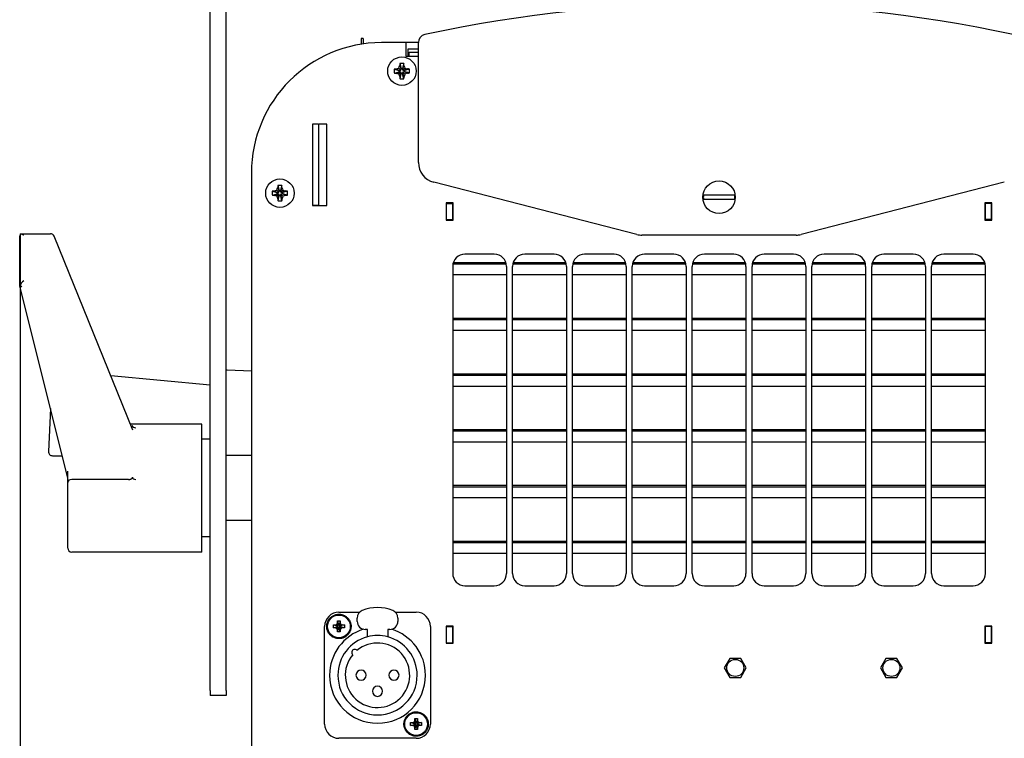
# Model space of a CAD drawing. Units: millimetres. Extents: x 0 to 594, y 0 to 420.
# Drawn here: x 408 to 505, y 266 to 336 of the extents above; entities that cross this region are included whole.
import ezdxf

# ---------------------------------------------------------------- set-up
doc = ezdxf.new("R2010")
doc.units = ezdxf.units.MM
doc.linetypes.add('K5LT_BASIC', pattern=[0])
doc.linetypes.add('K5LT_THIN', pattern=[0])
doc.layers.add('Системный слой', color=7, linetype='Continuous')
doc.styles.add('KDIMTEXTSTYLE', font='GOST_AU.SHX', dxfattribs={"width": 0.96, "oblique": 15, "height": 5})
doc.dimstyles.new('KDIMSTYLE (0.40)', dxfattribs={"dimtxt": 5, "dimasz": 1, "dimexe": 2, "dimexo": 0, "dimgap": 1, "dimtad": 1, "dimlfac": 2.5, "dimtxsty": 'KDIMTEXTSTYLE', "dimsah": 1, "dimcen": 0, "dimdle": 1, "dimadec": 0, "dimazin": 0, "dimtfac": 0.667, "dimtmove": 0, "dimatfit": 3, "dimfxl": 0, "dimtvp": 1, "dimtolj": 1, "dimtzin": 0, "dimarcsym": 0})

# ---------------------------------------------------------------- blocks, each defined once
blk = doc.blocks.new('U99')
at = {"layer": 'Системный слой', "color": 5, "linetype": 'K5LT_BASIC', "lineweight": 30, "true_color": 0x0000ff}
for p, q in [((450.788, 307.004), (456.077, 307.004)), ((456.677, 307.004), (461.966, 307.004)), ((462.566, 307.004), (467.855, 307.004)), ((468.455, 307.004), (473.744, 307.004)), ((474.344, 307.004), (479.633, 307.004)), ((480.233, 307.004), (485.522, 307.004)), ((486.122, 307.004), (491.41, 307.004)), ((492.01, 307.004), (497.299, 307.004)), ((497.899, 307.004), (503.188, 307.004))]:
    blk.add_line(p, q, dxfattribs=at)
blk = doc.blocks.new('U100')
at = {"layer": 'Системный слой', "color": 5, "linetype": 'K5LT_BASIC', "lineweight": 30, "true_color": 0x0000ff}
for p, q in [((450.788, 311.422), (456.077, 311.422)), ((456.677, 311.422), (461.966, 311.422)), ((462.566, 311.422), (467.855, 311.422)), ((468.455, 311.422), (473.744, 311.422)), ((474.344, 311.422), (479.633, 311.422)), ((480.233, 311.422), (485.522, 311.422)), ((486.122, 311.422), (491.41, 311.422)), ((492.01, 311.422), (497.299, 311.422)), ((497.899, 311.422), (503.188, 311.422))]:
    blk.add_line(p, q, dxfattribs=at)
blk = doc.blocks.new('U101')
at = {"layer": 'Системный слой', "color": 5, "linetype": 'K5LT_BASIC', "lineweight": 30, "true_color": 0x0000ff}
for p, q in [((450.788, 307.145), (456.077, 307.145)), ((456.677, 307.145), (461.966, 307.145)), ((462.566, 307.145), (467.855, 307.145)), ((468.455, 307.145), (473.744, 307.145)), ((474.344, 307.145), (479.633, 307.145)), ((480.233, 307.145), (485.522, 307.145)), ((486.122, 307.145), (491.41, 307.145)), ((492.01, 307.145), (497.299, 307.145)), ((497.899, 307.145), (503.188, 307.145))]:
    blk.add_line(p, q, dxfattribs=at)
blk = doc.blocks.new('U102')
at = {"layer": 'Системный слой', "color": 5, "linetype": 'K5LT_BASIC', "lineweight": 30, "true_color": 0x0000ff}
for p, q in [((450.788, 301.524), (456.077, 301.524)), ((456.677, 301.524), (461.966, 301.524)), ((462.566, 301.524), (467.855, 301.524)), ((468.455, 301.524), (473.744, 301.524)), ((474.344, 301.524), (479.633, 301.524)), ((480.233, 301.524), (485.522, 301.524)), ((486.122, 301.524), (491.41, 301.524)), ((492.01, 301.524), (497.299, 301.524)), ((497.899, 301.524), (503.188, 301.524))]:
    blk.add_line(p, q, dxfattribs=at)
blk = doc.blocks.new('U103')
at = {"layer": 'Системный слой', "color": 5, "linetype": 'K5LT_BASIC', "lineweight": 30, "true_color": 0x0000ff}
for p, q in [((450.788, 305.942), (456.077, 305.942)), ((456.677, 305.942), (461.966, 305.942)), ((462.566, 305.942), (467.855, 305.942)), ((468.455, 305.942), (473.744, 305.942)), ((474.344, 305.942), (479.633, 305.942)), ((480.233, 305.942), (485.522, 305.942)), ((486.122, 305.942), (491.41, 305.942)), ((492.01, 305.942), (497.299, 305.942)), ((497.899, 305.942), (503.188, 305.942))]:
    blk.add_line(p, q, dxfattribs=at)
blk = doc.blocks.new('U104')
at = {"layer": 'Системный слой', "color": 5, "linetype": 'K5LT_BASIC', "lineweight": 30, "true_color": 0x0000ff}
for p, q in [((450.788, 301.665), (456.077, 301.665)), ((456.677, 301.665), (461.966, 301.665)), ((462.566, 301.665), (467.855, 301.665)), ((468.455, 301.665), (473.744, 301.665)), ((474.344, 301.665), (479.633, 301.665)), ((480.233, 301.665), (485.522, 301.665)), ((486.122, 301.665), (491.41, 301.665)), ((492.01, 301.665), (497.299, 301.665)), ((497.899, 301.665), (503.188, 301.665))]:
    blk.add_line(p, q, dxfattribs=at)
blk = doc.blocks.new('U112')
at = {"layer": 'Системный слой', "color": 5, "linetype": 'K5LT_BASIC', "lineweight": 30, "true_color": 0x0000ff}
for p, q in [((439.588, 278.226), (441.631, 278.226)), ((445.146, 278.226), (447.188, 278.226))]:
    blk.add_line(p, q, dxfattribs=at)
blk = doc.blocks.new('U113')
at = {"layer": 'Системный слой', "color": 5, "linetype": 'K5LT_BASIC', "lineweight": 30, "true_color": 0x0000ff}
for p, q in [((436.988, 318.226), (437.588, 318.226)), ((437.655, 318.226), (438.388, 318.226))]:
    blk.add_line(p, q, dxfattribs=at)
blk = doc.blocks.new('U114')
at = {"layer": 'Системный слой', "color": 5, "linetype": 'K5LT_BASIC', "lineweight": 30, "true_color": 0x0000ff}
for p, q in [((437.588, 326.226), (436.988, 326.226)), ((438.388, 326.226), (437.655, 326.226))]:
    blk.add_line(p, q, dxfattribs=at)
blk = doc.blocks.new('U115')
at = {"layer": 'Системный слой', "color": 5, "linetype": 'K5LT_BASIC', "lineweight": 30, "true_color": 0x0000ff}
for p, q in [((446.188, 332.906), (446.488, 332.906)), ((447.388, 332.906), (447.42, 332.906))]:
    blk.add_line(p, q, dxfattribs=at)
blk = doc.blocks.new('U119')
at = {"layer": 'Системный слой', "color": 5, "linetype": 'K5LT_BASIC', "lineweight": 30, "true_color": 0x0000ff}
for p, q in [((408.227, 315.413), (408.293, 315.434)), ((408.293, 315.434), (408.572, 315.326)), ((408.572, 315.326), (408.585, 315.317))]:
    blk.add_line(p, q, dxfattribs=at)
blk = doc.blocks.new('U120')
at = {"layer": 'Системный слой', "color": 5, "linetype": 'K5LT_BASIC', "lineweight": 30, "true_color": 0x0000ff}
for p, q in [((408.227, 310.38), (408.185, 310.332)), ((408.185, 310.332), (408.186, 310.328))]:
    blk.add_line(p, q, dxfattribs=at)
blk = doc.blocks.new('U121')
at = {"layer": 'Системный слой', "color": 5, "linetype": 'K5LT_BASIC', "lineweight": 30, "true_color": 0x0000ff}
for p, q in [((450.816, 312.484), (456.049, 312.484)), ((456.705, 312.484), (461.938, 312.484)), ((462.594, 312.484), (467.827, 312.484)), ((468.483, 312.484), (473.716, 312.484)), ((474.372, 312.484), (479.605, 312.484)), ((480.261, 312.484), (485.494, 312.484)), ((486.15, 312.484), (491.383, 312.484)), ((492.038, 312.484), (497.271, 312.484)), ((497.927, 312.484), (503.16, 312.484))]:
    blk.add_line(p, q, dxfattribs=at)
blk = doc.blocks.new('U122')
at = {"layer": 'Системный слой', "color": 5, "linetype": 'K5LT_BASIC', "lineweight": 30, "true_color": 0x0000ff}
for p, q in [((450.788, 316.902), (450.828, 316.902)), ((503.148, 316.902), (503.188, 316.902))]:
    blk.add_line(p, q, dxfattribs=at)
blk = doc.blocks.new('U123')
at = {"layer": 'Системный слой', "color": 5, "linetype": 'K5LT_BASIC', "lineweight": 30, "true_color": 0x0000ff}
for p, q in [((450.857, 312.625), (456.009, 312.625)), ((456.745, 312.625), (461.898, 312.625)), ((462.634, 312.625), (467.787, 312.625)), ((468.523, 312.625), (473.676, 312.625)), ((474.412, 312.625), (479.564, 312.625)), ((480.301, 312.625), (485.453, 312.625)), ((486.19, 312.625), (491.342, 312.625)), ((492.079, 312.625), (497.231, 312.625)), ((497.968, 312.625), (503.12, 312.625))]:
    blk.add_line(p, q, dxfattribs=at)
blk = doc.blocks.new('U124')
at = {"layer": 'Системный слой', "color": 5, "linetype": 'K5LT_BASIC', "lineweight": 30, "true_color": 0x0000ff}
for p, q in [((450.788, 290.564), (456.077, 290.564)), ((456.677, 290.564), (461.966, 290.564)), ((462.566, 290.564), (467.855, 290.564)), ((468.455, 290.564), (473.744, 290.564)), ((474.344, 290.564), (479.633, 290.564)), ((480.233, 290.564), (485.522, 290.564)), ((486.122, 290.564), (491.41, 290.564)), ((492.01, 290.564), (497.299, 290.564)), ((497.899, 290.564), (503.188, 290.564))]:
    blk.add_line(p, q, dxfattribs=at)
blk = doc.blocks.new('U125')
at = {"layer": 'Системный слой', "color": 5, "linetype": 'K5LT_BASIC', "lineweight": 30, "true_color": 0x0000ff}
for p, q in [((450.788, 294.982), (456.077, 294.982)), ((456.677, 294.982), (461.966, 294.982)), ((462.566, 294.982), (467.855, 294.982)), ((468.455, 294.982), (473.744, 294.982)), ((474.344, 294.982), (479.633, 294.982)), ((480.233, 294.982), (485.522, 294.982)), ((486.122, 294.982), (491.41, 294.982)), ((492.01, 294.982), (497.299, 294.982)), ((497.899, 294.982), (503.188, 294.982))]:
    blk.add_line(p, q, dxfattribs=at)
blk = doc.blocks.new('U126')
at = {"layer": 'Системный слой', "color": 5, "linetype": 'K5LT_BASIC', "lineweight": 30, "true_color": 0x0000ff}
for p, q in [((450.788, 290.705), (456.077, 290.705)), ((456.677, 290.705), (461.966, 290.705)), ((462.566, 290.705), (467.855, 290.705)), ((468.455, 290.705), (473.744, 290.705)), ((474.344, 290.705), (479.633, 290.705)), ((480.233, 290.705), (485.522, 290.705)), ((486.122, 290.705), (491.41, 290.705)), ((492.01, 290.705), (497.299, 290.705)), ((497.899, 290.705), (503.188, 290.705))]:
    blk.add_line(p, q, dxfattribs=at)
blk = doc.blocks.new('U127')
at = {"layer": 'Системный слой', "color": 5, "linetype": 'K5LT_BASIC', "lineweight": 30, "true_color": 0x0000ff}
for p, q in [((450.788, 296.044), (456.077, 296.044)), ((456.677, 296.044), (461.966, 296.044)), ((462.566, 296.044), (467.855, 296.044)), ((468.455, 296.044), (473.744, 296.044)), ((474.344, 296.044), (479.633, 296.044)), ((480.233, 296.044), (485.522, 296.044)), ((486.122, 296.044), (491.41, 296.044)), ((492.01, 296.044), (497.299, 296.044)), ((497.899, 296.044), (503.188, 296.044))]:
    blk.add_line(p, q, dxfattribs=at)
blk = doc.blocks.new('U128')
at = {"layer": 'Системный слой', "color": 5, "linetype": 'K5LT_BASIC', "lineweight": 30, "true_color": 0x0000ff}
for p, q in [((450.788, 300.462), (456.077, 300.462)), ((456.677, 300.462), (461.966, 300.462)), ((462.566, 300.462), (467.855, 300.462)), ((468.455, 300.462), (473.744, 300.462)), ((474.344, 300.462), (479.633, 300.462)), ((480.233, 300.462), (485.522, 300.462)), ((486.122, 300.462), (491.41, 300.462)), ((492.01, 300.462), (497.299, 300.462)), ((497.899, 300.462), (503.188, 300.462))]:
    blk.add_line(p, q, dxfattribs=at)
blk = doc.blocks.new('U129')
at = {"layer": 'Системный слой', "color": 5, "linetype": 'K5LT_BASIC', "lineweight": 30, "true_color": 0x0000ff}
for p, q in [((450.788, 296.185), (456.077, 296.185)), ((456.677, 296.185), (461.966, 296.185)), ((462.566, 296.185), (467.855, 296.185)), ((468.455, 296.185), (473.744, 296.185)), ((474.344, 296.185), (479.633, 296.185)), ((480.233, 296.185), (485.522, 296.185)), ((486.122, 296.185), (491.41, 296.185)), ((492.01, 296.185), (497.299, 296.185)), ((497.899, 296.185), (503.188, 296.185))]:
    blk.add_line(p, q, dxfattribs=at)
blk = doc.blocks.new('U131')
at = {"layer": 'Системный слой', "color": 5, "linetype": 'K5LT_BASIC', "lineweight": 30, "true_color": 0x0000ff}
for p, q in [((450.788, 285.084), (456.077, 285.084)), ((456.677, 285.084), (461.966, 285.084)), ((462.566, 285.084), (467.855, 285.084)), ((468.455, 285.084), (473.744, 285.084)), ((474.344, 285.084), (479.633, 285.084)), ((480.233, 285.084), (485.522, 285.084)), ((486.122, 285.084), (491.41, 285.084)), ((492.01, 285.084), (497.299, 285.084)), ((497.899, 285.084), (503.188, 285.084))]:
    blk.add_line(p, q, dxfattribs=at)
blk = doc.blocks.new('U132')
at = {"layer": 'Системный слой', "color": 5, "linetype": 'K5LT_BASIC', "lineweight": 30, "true_color": 0x0000ff}
for p, q in [((450.788, 289.502), (456.077, 289.502)), ((456.677, 289.502), (461.966, 289.502)), ((462.566, 289.502), (467.855, 289.502)), ((468.455, 289.502), (473.744, 289.502)), ((474.344, 289.502), (479.633, 289.502)), ((480.233, 289.502), (485.522, 289.502)), ((486.122, 289.502), (491.41, 289.502)), ((492.01, 289.502), (497.299, 289.502)), ((497.899, 289.502), (503.188, 289.502))]:
    blk.add_line(p, q, dxfattribs=at)
blk = doc.blocks.new('U133')
at = {"layer": 'Системный слой', "color": 5, "linetype": 'K5LT_BASIC', "lineweight": 30, "true_color": 0x0000ff}
for p, q in [((450.788, 285.225), (456.077, 285.225)), ((456.677, 285.225), (461.966, 285.225)), ((462.566, 285.225), (467.855, 285.225)), ((468.455, 285.225), (473.744, 285.225)), ((474.344, 285.225), (479.633, 285.225)), ((480.233, 285.225), (485.522, 285.225)), ((486.122, 285.225), (491.41, 285.225)), ((492.01, 285.225), (497.299, 285.225)), ((497.899, 285.225), (503.188, 285.225))]:
    blk.add_line(p, q, dxfattribs=at)
blk = doc.blocks.new('U134')
at = {"layer": 'Системный слой', "color": 5, "linetype": 'K5LT_BASIC', "lineweight": 30, "true_color": 0x0000ff}
for p, q in [((450.788, 284.022), (456.077, 284.022)), ((456.677, 284.022), (461.966, 284.022)), ((462.566, 284.022), (467.855, 284.022)), ((468.455, 284.022), (473.744, 284.022)), ((474.344, 284.022), (479.633, 284.022)), ((480.233, 284.022), (485.522, 284.022)), ((486.122, 284.022), (491.41, 284.022)), ((492.01, 284.022), (497.299, 284.022)), ((497.899, 284.022), (503.188, 284.022))]:
    blk.add_line(p, q, dxfattribs=at)
blk = doc.blocks.new('KDIMARROW_01')
at = {"layer": 'Системный слой'}
blk.add_hatch(color=0, dxfattribs=at).paths.add_polyline_path([(0, 0), (-5, 0.658), (-4.5, 0), (-5, -0.658)])
at = {"layer": 'Системный слой', "color": 0, "linetype": 'K5LT_THIN', "lineweight": 18}
for p, q in [((161.167, 294.226), (160.767, 294.226)), ((-4.5, 0), (-5, 0.658)), ((-5, 0.658), (0, 0)), ((0, 0), (-5, -0.658)), ((-5, -0.658), (-4.5, 0))]:
    blk.add_line(p, q, dxfattribs=at)

msp = doc.modelspace()

# ---------------------------------------------------------------- linework, layer by layer
at = {"layer": 'Системный слой', "color": 5, "linetype": 'K5LT_BASIC', "lineweight": 30, "true_color": 0x0000ff}
for p, q in [((426.9083, 295.0395), (426.9083, 375.5981)), ((428.5083, 295.0395), (428.5083, 375.5981)), ((441.7883, 334.6269), (441.7883, 334.0693)), ((441.9883, 334.6269), (441.7883, 334.6269)), ((441.9883, 334.6269), (441.9883, 334.0993)), ((446.1883, 334.2265), (443.7883, 334.2265)), ((446.1883, 334.2265), (446.1883, 332.9065)), ((447.4198, 334.2265), (446.1883, 334.2265)), ((447.4198, 322.4388), (447.4198, 334.243)), ((446.3883, 332.9065), (446.3883, 333.6265)), ((446.3883, 333.6265), (447.4198, 333.6265)), ((446.4883, 332.9065), (446.4883, 333.3065)), ((446.4883, 333.3065), (447.3883, 333.3065)), ((447.3883, 333.3065), (447.3883, 332.9065)), ((447.4198, 333.3065), (447.3883, 333.3065)), ((446.4883, 332.9065), (447.3883, 332.9065)), ((445.0404, 331.608), (445.52, 331.4916)), ((445.046, 331.2232), (445.522, 331.3536)), ((445.2466, 331.6281), (445.6098, 331.4929)), ((445.2527, 331.2091), (445.6119, 331.3549)), ((445.4883, 331.7178), (445.6931, 331.5189)), ((445.4969, 331.1265), (445.6958, 331.3313)), ((445.52, 331.4916), (445.6098, 331.4929)), ((445.522, 331.3536), (445.52, 331.4916)), ((445.6119, 331.3549), (445.522, 331.3536)), ((445.5709, 331.962), (445.7167, 331.6029)), ((445.585, 332.1687), (445.7154, 331.6927)), ((445.6098, 331.4929), (445.6931, 331.5189)), ((445.6958, 331.3313), (445.6119, 331.3549)), ((445.6931, 331.5189), (445.7167, 331.6029)), ((445.7218, 331.2481), (445.6958, 331.3313)), ((445.7154, 331.6927), (445.8533, 331.6947)), ((445.7167, 331.6029), (445.7154, 331.6927)), ((445.9697, 332.1743), (445.8533, 331.6947)), ((445.8533, 331.6947), (445.8547, 331.6049)), ((445.9899, 331.9681), (445.8547, 331.6049)), ((445.8547, 331.6049), (445.8807, 331.5217)), ((445.8835, 331.334), (445.8598, 331.2501)), ((446.0796, 331.7264), (445.8807, 331.5217)), ((445.8807, 331.5217), (445.9646, 331.4981)), ((445.9667, 331.3601), (445.8835, 331.334)), ((446.0882, 331.1352), (445.8835, 331.334)), ((446.3238, 331.6438), (445.9646, 331.4981)), ((445.9646, 331.4981), (446.0545, 331.4994)), ((446.0565, 331.3614), (445.9667, 331.3601)), ((446.3299, 331.2249), (445.9667, 331.3601)), ((446.5305, 331.6297), (446.0545, 331.4994)), ((446.0545, 331.4994), (446.0565, 331.3614)), ((446.5361, 331.245), (446.0565, 331.3614)), ((445.5866, 330.8848), (445.7218, 331.2481)), ((445.6068, 330.6786), (445.7232, 331.1582)), ((445.7232, 331.1582), (445.7218, 331.2481)), ((445.8612, 331.1603), (445.7232, 331.1582)), ((446.0056, 330.891), (445.8598, 331.2501)), ((445.8598, 331.2501), (445.8612, 331.1603)), ((445.9915, 330.6842), (445.8612, 331.1603)), ((437.5883, 326.2265), (436.9883, 326.2265)), ((436.9883, 326.2265), (436.9883, 318.2265)), ((437.5883, 326.2265), (437.655, 326.2265)), ((437.5883, 326.2265), (437.5883, 318.2265)), ((438.3883, 318.2265), (438.3883, 326.2265)), ((430.9883, 321.4265), (430.9883, 259.0265)), ((433.4883, 319.7178), (433.6931, 319.5189)), ((433.5709, 319.962), (433.7167, 319.6029)), ((433.585, 320.1687), (433.7154, 319.6927)), ((433.7154, 319.6927), (433.8533, 319.6947)), ((433.7167, 319.6029), (433.7154, 319.6927)), ((433.9697, 320.1743), (433.8533, 319.6947)), ((433.8533, 319.6947), (433.8547, 319.6049)), ((433.9899, 319.9681), (433.8547, 319.6049)), ((434.0796, 319.7264), (433.8807, 319.5217)), ((468.9103, 315.3693), (448.9224, 320.5016)), ((505.0541, 320.5016), (485.0662, 315.3693)), ((433.0404, 319.608), (433.52, 319.4916)), ((433.046, 319.2232), (433.522, 319.3536)), ((433.2466, 319.6281), (433.6098, 319.4929)), ((433.2527, 319.2091), (433.6119, 319.3549)), ((433.4969, 319.1265), (433.6958, 319.3313)), ((433.52, 319.4916), (433.6098, 319.4929)), ((433.522, 319.3536), (433.52, 319.4916)), ((433.6119, 319.3549), (433.522, 319.3536)), ((433.5866, 318.8848), (433.7218, 319.2481)), ((433.6068, 318.6786), (433.7232, 319.1582)), ((433.6098, 319.4929), (433.6931, 319.5189)), ((433.6958, 319.3313), (433.6119, 319.3549)), ((433.6931, 319.5189), (433.7167, 319.6029)), ((433.7218, 319.2481), (433.6958, 319.3313)), ((433.7232, 319.1582), (433.7218, 319.2481)), ((433.8612, 319.1603), (433.7232, 319.1582)), ((433.8547, 319.6049), (433.8807, 319.5217)), ((433.8835, 319.334), (433.8598, 319.2501)), ((434.0056, 318.891), (433.8598, 319.2501)), ((433.8598, 319.2501), (433.8612, 319.1603)), ((433.9915, 318.6842), (433.8612, 319.1603)), ((433.8807, 319.5217), (433.9646, 319.4981)), ((433.9667, 319.3601), (433.8835, 319.334)), ((434.0882, 319.1352), (433.8835, 319.334)), ((434.3238, 319.6438), (433.9646, 319.4981)), ((433.9646, 319.4981), (434.0545, 319.4994)), ((434.0565, 319.3614), (433.9667, 319.3601)), ((434.3299, 319.2249), (433.9667, 319.3601)), ((434.5305, 319.6297), (434.0545, 319.4994)), ((434.0545, 319.4994), (434.0565, 319.3614)), ((434.5361, 319.245), (434.0565, 319.3614)), ((476.0493, 319.2265), (475.4547, 319.2265)), ((475.4547, 318.8265), (476.0493, 318.8265)), ((477.9272, 319.2265), (476.0493, 319.2265)), ((476.0493, 318.8265), (477.9272, 318.8265)), ((478.5218, 319.2265), (477.9272, 319.2265)), ((477.9272, 318.8265), (478.5218, 318.8265)), ((437.5883, 318.2265), (436.9883, 318.2265)), ((437.5883, 318.2265), (437.655, 318.2265)), ((450.8283, 318.4665), (450.1483, 318.4665)), ((450.1483, 318.4665), (450.1483, 316.7865)), ((450.1883, 316.8265), (450.1883, 318.4265)), ((450.1883, 318.4265), (450.7883, 318.4265)), ((450.7883, 316.8265), (450.7883, 318.4265)), ((450.7883, 318.4265), (450.8283, 318.4265)), ((450.8283, 316.7865), (450.8283, 318.4665)), ((503.8283, 318.4665), (503.1483, 318.4665)), ((503.1483, 318.4665), (503.1483, 316.7865)), ((503.1883, 318.4265), (503.1483, 318.4265)), ((503.1883, 316.8265), (503.1883, 318.4265)), ((503.7883, 318.4265), (503.1883, 318.4265)), ((503.7883, 316.8265), (503.7883, 318.4265)), ((503.8283, 316.7865), (503.8283, 318.4665)), ((450.1483, 316.7865), (450.8283, 316.7865)), ((450.1883, 316.8265), (450.7883, 316.8265)), ((450.1883, 316.8265), (450.1883, 316.7865)), ((450.7883, 316.7865), (450.7883, 316.8265)), ((503.1483, 316.7865), (503.8283, 316.7865)), ((503.1883, 316.7865), (503.1883, 316.8265)), ((503.7883, 316.8265), (503.1883, 316.8265)), ((503.7883, 316.8265), (503.7883, 316.7865)), ((408.2266, 315.4128), (408.185, 315.2098)), ((408.185, 310.3323), (408.185, 315.2098)), ((408.3022, 315.4338), (411.2074, 315.4338)), ((419.3038, 296.1327), (411.578, 315.1841)), ((484.5688, 315.3065), (469.4077, 315.3065)), ((454.8771, 313.4265), (451.9883, 313.4265)), ((460.766, 313.4265), (457.8771, 313.4265)), ((466.6549, 313.4265), (463.766, 313.4265)), ((472.5438, 313.4265), (469.6549, 313.4265)), ((478.4327, 313.4265), (475.5438, 313.4265)), ((484.3216, 313.4265), (481.4327, 313.4265)), ((490.2105, 313.4265), (487.3216, 313.4265)), ((496.0994, 313.4265), (493.2105, 313.4265)), ((501.9883, 313.4265), (499.0994, 313.4265)), ((450.7883, 312.2265), (450.7883, 282.0265)), ((456.0771, 312.2265), (456.0771, 282.0265)), ((456.6771, 282.0265), (456.6771, 312.2265)), ((461.966, 312.2265), (461.966, 282.0265)), ((462.566, 282.0265), (462.566, 312.2265)), ((467.8549, 312.2265), (467.8549, 282.0265)), ((468.4549, 282.0265), (468.4549, 312.2265)), ((473.7438, 312.2265), (473.7438, 282.0265)), ((474.3438, 282.0265), (474.3438, 312.2265)), ((479.6327, 312.2265), (479.6327, 282.0265)), ((480.2327, 282.0265), (480.2327, 312.2265)), ((485.5216, 312.2265), (485.5216, 282.0265)), ((486.1216, 282.0265), (486.1216, 312.2265)), ((491.4105, 312.2265), (491.4105, 282.0265)), ((492.0105, 282.0265), (492.0105, 312.2265)), ((497.2994, 312.2265), (497.2994, 282.0265)), ((497.8994, 282.0265), (497.8994, 312.2265)), ((503.1883, 282.0265), (503.1883, 312.2265)), ((412.9083, 291.4042), (408.1856, 310.3277)), ((426.9083, 300.5461), (417.1434, 301.46)), ((430.9883, 301.9262), (428.5854, 302.0334)), ((411.1996, 298.2508), (411.0113, 294.0285)), ((426.1083, 296.7177), (419.0665, 296.7177)), ((426.1083, 296.3662), (426.1083, 296.7177)), ((426.1083, 291.275), (426.1083, 296.3662)), ((426.9083, 295.2265), (426.1083, 295.2265)), ((426.9083, 294.351), (426.9083, 295.0395)), ((428.5083, 294.351), (428.5083, 295.0395)), ((411.4125, 293.6107), (412.3566, 293.6146)), ((426.9083, 270.5371), (426.9083, 294.351)), ((428.5083, 270.5371), (428.5083, 294.351)), ((430.9883, 293.6265), (428.5083, 293.6265)), ((430.9883, 293.6265), (428.5083, 293.6265)), ((412.9083, 290.9922), (412.9083, 292.0888)), ((412.9083, 289.8608), (412.9083, 290.9922)), ((418.8921, 291.275), (413.3083, 291.275)), ((426.1083, 289.578), (426.1083, 291.275)), ((412.9083, 284.7696), (412.9083, 289.8608)), ((426.1083, 284.4868), (426.1083, 289.578)), ((430.9883, 287.2265), (428.5083, 287.2265)), ((426.9083, 285.6265), (426.1083, 285.6265)), ((412.9083, 284.5353), (412.9083, 284.7696)), ((426.1083, 284.1353), (413.3083, 284.1353)), ((426.1083, 284.1353), (426.1083, 284.4868)), ((451.9883, 280.8265), (454.8771, 280.8265)), ((457.8771, 280.8265), (460.766, 280.8265)), ((463.766, 280.8265), (466.6549, 280.8265)), ((469.6549, 280.8265), (472.5438, 280.8265)), ((475.5438, 280.8265), (478.4327, 280.8265)), ((481.4327, 280.8265), (484.3216, 280.8265)), ((487.3216, 280.8265), (490.2105, 280.8265)), ((493.2105, 280.8265), (496.0994, 280.8265)), ((499.0994, 280.8265), (501.9883, 280.8265)), ((439.3997, 277.015), (439.4483, 277.1864)), ((439.4483, 277.3687), (439.7283, 277.3687)), ((439.4483, 277.1864), (439.4483, 277.3687)), ((439.4483, 277.3687), (439.5463, 276.9892)), ((439.4483, 277.1864), (439.5463, 276.9345)), ((439.7283, 277.3687), (439.6303, 276.9892)), ((439.7283, 277.1864), (439.6303, 276.9345)), ((439.7283, 277.3687), (439.7283, 277.1864)), ((439.7283, 277.1864), (439.7768, 277.015)), ((441.3883, 277.3265), (441.3883, 277.653)), ((445.3883, 277.653), (445.3883, 277.3265)), ((438.1883, 267.2265), (438.1883, 276.8265)), ((439.046, 276.6865), (439.046, 276.9665)), ((439.046, 276.9665), (439.2283, 276.9665)), ((439.046, 276.9665), (439.4256, 276.8685)), ((439.046, 276.6865), (439.4256, 276.7845)), ((439.2283, 276.6865), (439.046, 276.6865)), ((439.2283, 276.9665), (439.3997, 277.015)), ((439.2283, 276.9665), (439.4803, 276.8685)), ((439.2283, 276.6865), (439.4803, 276.7845)), ((439.3997, 276.6379), (439.2283, 276.6865)), ((439.3997, 277.015), (439.5317, 276.8831)), ((439.3997, 276.6379), (439.5317, 276.7699)), ((439.4483, 276.4665), (439.3997, 276.6379)), ((439.4256, 276.8685), (439.4803, 276.8685)), ((439.4256, 276.7845), (439.4256, 276.8685)), ((439.4803, 276.7845), (439.4256, 276.7845)), ((439.4483, 276.4665), (439.5463, 276.7185)), ((439.4483, 276.2843), (439.5463, 276.6638)), ((439.4483, 276.2843), (439.4483, 276.4665)), ((439.7283, 276.2843), (439.4483, 276.2843)), ((439.4803, 276.8685), (439.5317, 276.8831)), ((439.5317, 276.7699), (439.4803, 276.7845)), ((439.5317, 276.8831), (439.5463, 276.9345)), ((439.5463, 276.7185), (439.5317, 276.7699)), ((439.5463, 276.9892), (439.6303, 276.9892)), ((439.5463, 276.9345), (439.5463, 276.9892)), ((439.5463, 276.6638), (439.5463, 276.7185)), ((439.6303, 276.6638), (439.5463, 276.6638)), ((439.6303, 276.9892), (439.6303, 276.9345)), ((439.6303, 276.9345), (439.6448, 276.8831)), ((439.6448, 276.7699), (439.6303, 276.7185)), ((439.7283, 276.4665), (439.6303, 276.7185)), ((439.6303, 276.7185), (439.6303, 276.6638)), ((439.7283, 276.2843), (439.6303, 276.6638)), ((439.7768, 277.015), (439.6448, 276.8831)), ((439.6448, 276.8831), (439.6962, 276.8685)), ((439.6962, 276.7845), (439.6448, 276.7699)), ((439.7768, 276.6379), (439.6448, 276.7699)), ((439.9482, 276.9665), (439.6962, 276.8685)), ((439.6962, 276.8685), (439.7509, 276.8685)), ((439.9482, 276.6865), (439.6962, 276.7845)), ((439.7509, 276.7845), (439.6962, 276.7845)), ((439.7768, 276.6379), (439.7283, 276.4665)), ((439.7283, 276.4665), (439.7283, 276.2843)), ((440.1305, 276.9665), (439.7509, 276.8685)), ((439.7509, 276.8685), (439.7509, 276.7845)), ((440.1305, 276.6865), (439.7509, 276.7845)), ((439.7768, 277.015), (439.9482, 276.9665)), ((439.9482, 276.6865), (439.7768, 276.6379)), ((439.9482, 276.9665), (440.1305, 276.9665)), ((440.1305, 276.6865), (439.9482, 276.6865)), ((440.1305, 276.9665), (440.1305, 276.6865)), ((442.3883, 276.5265), (442.1883, 276.5265)), ((442.3883, 275.7961), (442.3883, 276.5265)), ((444.3883, 276.5265), (444.3883, 275.7961)), ((444.5883, 276.5265), (444.3883, 276.5265)), ((448.5883, 276.8265), (448.5883, 267.2265)), ((450.1483, 276.8665), (450.1483, 275.1865)), ((450.8283, 276.8665), (450.1483, 276.8665)), ((450.1883, 276.8665), (450.1883, 276.8265)), ((450.1883, 275.2265), (450.1883, 276.8265)), ((450.1883, 276.8265), (450.7883, 276.8265)), ((450.7883, 276.8265), (450.7883, 276.8665)), ((450.7883, 275.2265), (450.7883, 276.8265)), ((450.7883, 276.6265), (450.8283, 276.6265)), ((450.8283, 275.1865), (450.8283, 276.8665)), ((503.1483, 276.8665), (503.1483, 275.1865)), ((503.8283, 276.8665), (503.1483, 276.8665)), ((503.1883, 276.6265), (503.1483, 276.6265)), ((503.1883, 276.8265), (503.1883, 276.8665)), ((503.7883, 276.8265), (503.1883, 276.8265)), ((503.1883, 275.2265), (503.1883, 276.8265)), ((503.7883, 276.8665), (503.7883, 276.8265)), ((503.7883, 275.2265), (503.7883, 276.8265)), ((503.8283, 275.1865), (503.8283, 276.8665)), ((450.1483, 275.1865), (450.8283, 275.1865)), ((450.1883, 275.2265), (450.7883, 275.2265)), ((450.1883, 275.1865), (450.1883, 275.2265)), ((450.8283, 276.0265), (450.7883, 276.0265)), ((450.7883, 275.2265), (450.7883, 275.1865)), ((503.1483, 276.0265), (503.1883, 276.0265)), ((503.1483, 275.1865), (503.8283, 275.1865)), ((503.7883, 275.2265), (503.1883, 275.2265)), ((503.1883, 275.2265), (503.1883, 275.1865)), ((503.7883, 275.1865), (503.7883, 275.2265)), ((478.0455, 273.6865), (477.5028, 272.7465)), ((479.131, 273.6865), (478.0455, 273.6865)), ((479.6737, 272.7465), (479.131, 273.6865)), ((493.4055, 273.6865), (492.8628, 272.7465)), ((494.491, 273.6865), (493.4055, 273.6865)), ((495.0337, 272.7465), (494.491, 273.6865)), ((477.5028, 272.7465), (478.0455, 271.8065)), ((479.131, 271.8065), (479.6737, 272.7465)), ((492.8628, 272.7465), (493.4055, 271.8065)), ((494.491, 271.8065), (495.0337, 272.7465)), ((478.0455, 271.8065), (479.131, 271.8065)), ((493.4055, 271.8065), (494.491, 271.8065)), ((426.9083, 270.5371), (426.9083, 270.0265)), ((428.5083, 270.5371), (428.5083, 270.0265)), ((428.5083, 270.0265), (426.9083, 270.0265)), ((446.646, 267.0865), (446.646, 267.3665)), ((446.646, 267.3665), (446.8283, 267.3665)), ((446.646, 267.3665), (447.0256, 267.2685)), ((446.8283, 267.3665), (446.9997, 267.415)), ((446.8283, 267.3665), (447.0803, 267.2685)), ((446.9997, 267.415), (447.0483, 267.5864)), ((446.9997, 267.415), (447.1317, 267.2831)), ((447.0483, 267.7687), (447.3283, 267.7687)), ((447.0483, 267.7687), (447.1463, 267.3892)), ((447.0483, 267.5864), (447.0483, 267.7687)), ((447.0483, 267.5864), (447.1463, 267.3345)), ((447.1463, 267.3892), (447.2303, 267.3892)), ((447.1463, 267.3345), (447.1463, 267.3892)), ((447.3283, 267.7687), (447.2303, 267.3892)), ((447.3283, 267.5864), (447.2303, 267.3345)), ((447.2303, 267.3892), (447.2303, 267.3345)), ((447.3768, 267.415), (447.2448, 267.2831)), ((447.5482, 267.3665), (447.2962, 267.2685)), ((447.3283, 267.7687), (447.3283, 267.5864)), ((447.3283, 267.5864), (447.3768, 267.415)), ((447.7305, 267.3665), (447.3509, 267.2685)), ((447.3768, 267.415), (447.5482, 267.3665)), ((447.5482, 267.3665), (447.7305, 267.3665)), ((447.7305, 267.3665), (447.7305, 267.0865)), ((446.646, 267.0865), (447.0256, 267.1845)), ((446.8283, 267.0865), (446.646, 267.0865)), ((446.8283, 267.0865), (447.0803, 267.1845)), ((446.9997, 267.0379), (446.8283, 267.0865)), ((446.9997, 267.0379), (447.1317, 267.1699)), ((447.0483, 266.8665), (446.9997, 267.0379)), ((447.0256, 267.1845), (447.0256, 267.2685)), ((447.0256, 267.2685), (447.0803, 267.2685)), ((447.0803, 267.1845), (447.0256, 267.1845)), ((447.0483, 266.8665), (447.1463, 267.1185)), ((447.0483, 266.6843), (447.1463, 267.0638)), ((447.0483, 266.6843), (447.0483, 266.8665)), ((447.3283, 266.6843), (447.0483, 266.6843)), ((447.0803, 267.2685), (447.1317, 267.2831)), ((447.1317, 267.1699), (447.0803, 267.1845)), ((447.1317, 267.2831), (447.1463, 267.3345)), ((447.1463, 267.1185), (447.1317, 267.1699)), ((447.1463, 267.0638), (447.1463, 267.1185)), ((447.2303, 267.0638), (447.1463, 267.0638)), ((447.2303, 267.3345), (447.2448, 267.2831)), ((447.2448, 267.1699), (447.2303, 267.1185)), ((447.3283, 266.8665), (447.2303, 267.1185)), ((447.2303, 267.1185), (447.2303, 267.0638)), ((447.3283, 266.6843), (447.2303, 267.0638)), ((447.2448, 267.2831), (447.2962, 267.2685)), ((447.2962, 267.1845), (447.2448, 267.1699)), ((447.3768, 267.0379), (447.2448, 267.1699)), ((447.2962, 267.2685), (447.3509, 267.2685)), ((447.5482, 267.0865), (447.2962, 267.1845)), ((447.3509, 267.1845), (447.2962, 267.1845)), ((447.3768, 267.0379), (447.3283, 266.8665)), ((447.3283, 266.8665), (447.3283, 266.6843)), ((447.3509, 267.2685), (447.3509, 267.1845)), ((447.7305, 267.0865), (447.3509, 267.1845)), ((447.5482, 267.0865), (447.3768, 267.0379)), ((447.7305, 267.0865), (447.5482, 267.0865)), ((447.1883, 265.8265), (439.5883, 265.8265))]:
    msp.add_line(p, q, dxfattribs=at)
for centre, radius in [((445.7883, 331.4265), 1.4), ((433.7883, 319.4265), 1.4), ((476.9883, 319.0265), 1.6), ((439.5883, 276.8265), 1.12), ((478.5883, 272.7465), 0.84), ((493.9483, 272.7465), 0.84), ((447.1883, 267.2265), 1.12)]:
    msp.add_circle(centre, radius, dxfattribs=at)
for centre, radius, start, end in [((476.9883, 200.697), 137.4095, 77.843135, 102.156865), ((443.7883, 321.4265), 12.8, 90, 180), ((448.2198, 334.243), 0.8, 102.156865, 180), ((449.4198, 322.4388), 2, 180, 255.599251), ((476.9883, 319.0265), 1.5466, 172.56979, 187.43021), ((476.9883, 319.0265), 1.5466, 352.56979, 7.43021), ((411.2074, 315.0338), 0.4, 22.0735, 90.000006), ((469.4077, 317.3065), 2, 255.599251, 270), ((484.5688, 317.3065), 2, 270, 284.400749), ((451.9883, 312.2265), 1.2, 90, 180), ((454.8771, 312.2265), 1.2, 0, 90), ((457.8771, 312.2265), 1.2, 90, 180), ((460.766, 312.2265), 1.2, 0, 90), ((463.766, 312.2265), 1.2, 90, 180), ((466.6549, 312.2265), 1.2, 0, 90), ((469.6549, 312.2265), 1.2, 90, 180), ((472.5438, 312.2265), 1.2, 0, 90), ((475.5438, 312.2265), 1.2, 90, 180), ((478.4327, 312.2265), 1.2, 0, 90), ((481.4327, 312.2265), 1.2, 90, 180), ((484.3216, 312.2265), 1.2, 0, 90), ((487.3216, 312.2265), 1.2, 90, 180), ((490.2105, 312.2265), 1.2, 0, 90), ((493.2105, 312.2265), 1.2, 90, 180), ((496.0994, 312.2265), 1.2, 0, 90), ((499.0994, 312.2265), 1.2, 90, 180), ((501.9883, 312.2265), 1.2, 0, 90), ((428.5497, 301.2342), 0.8, 87.446238, 92.972306), ((411.4109, 294.0107), 0.4, 177.446238, 270.23894), ((413.3083, 284.5353), 0.4, 180, 270), ((451.9883, 282.0265), 1.2, 180, 270), ((454.8771, 282.0265), 1.2, 270, 0), ((457.8771, 282.0265), 1.2, 180, 270), ((460.766, 282.0265), 1.2, 270, 0), ((463.766, 282.0265), 1.2, 180, 270), ((466.6549, 282.0265), 1.2, 270, 0), ((469.6549, 282.0265), 1.2, 180, 270), ((472.5438, 282.0265), 1.2, 270, 0), ((475.5438, 282.0265), 1.2, 180, 270), ((478.4327, 282.0265), 1.2, 270, 0), ((481.4327, 282.0265), 1.2, 180, 270), ((484.3216, 282.0265), 1.2, 270, 0), ((487.3216, 282.0265), 1.2, 180, 270), ((490.2105, 282.0265), 1.2, 270, 0), ((493.2105, 282.0265), 1.2, 180, 270), ((496.0994, 282.0265), 1.2, 270, 0), ((499.0994, 282.0265), 1.2, 180, 270), ((501.9883, 282.0265), 1.2, 270, 0), ((439.5883, 276.8265), 1.4, 90, 180), ((442.1883, 277.653), 0.8, 112.024313, 180), ((443.3883, 274.6865), 4, 67.975687, 112.024313), ((444.5883, 277.653), 0.8, 0, 67.975687), ((447.1883, 276.8265), 1.4, 0, 90), ((442.1883, 277.3265), 0.8, 180, 270), ((444.5883, 277.3265), 0.8, 270, 0), ((443.3883, 272.0265), 4.72, 106.83724, 180), ((443.3883, 272.0265), 4.72, 0, 73.16276), ((443.3883, 272.0265), 3.9, 104.857166, 180), ((443.3883, 272.0265), 3.17, 140.424339, 129.575661), ((443.3883, 272.0265), 3.9, 75.142834, 104.857166), ((443.3883, 272.0265), 3.9, 0, 75.142834), ((441.1467, 274.268), 0.3, 42.28783, 227.71217), ((441.7683, 272.0265), 0.5, 0, 180), ((445.0083, 272.0265), 0.5, 0, 180), ((443.3883, 272.0265), 4.72, 180, 0), ((443.3883, 272.0265), 3.9, 180, 0), ((441.7683, 272.0265), 0.5, 180, 0), ((445.0083, 272.0265), 0.5, 180, 0), ((443.3883, 270.4465), 0.5, 0, 180), ((443.3883, 270.4465), 0.5, 180, 0), ((439.5883, 267.2265), 1.4, 180, 270), ((447.1883, 267.2265), 1.4, 270, 0)]:
    msp.add_arc(centre, radius, start, end, dxfattribs=at)
for centre, major_axis, ratio, start_param, end_param in [((445.8722, 331.4277), (0.0217, -1.4864), 0.562452, -1.7005831, -1.4410095), ((445.7887, 331.3957), (-1.4895, -0.0218), 0.172992, -1.2008257, -1.04697), ((445.819, 331.4269), (0.0218, -1.4895), 0.172992, -2.0946227, -1.9407669), ((445.7895, 331.3426), (-1.4864, -0.0217), 0.562452, -1.5707963, -1.4410095), ((445.7895, 331.3426), (-1.4864, -0.0217), 0.562452, -1.7005831, -1.5707963), ((445.7575, 331.426), (-0.0218, 1.4895), 0.172992, -1.2008257, -1.04697), ((445.7887, 331.3957), (-1.4895, -0.0218), 0.172992, -2.0946227, -1.9407669), ((445.7043, 331.4253), (-0.0217, 1.4864), 0.562452, -1.7005831, -1.4410095), ((445.7878, 331.4572), (1.4895, 0.0218), 0.172992, -2.0946227, -1.9407669), ((445.819, 331.4269), (0.0218, -1.4895), 0.172992, -1.2008257, -1.04697), ((445.787, 331.5104), (1.4864, 0.0217), 0.562452, -1.7005831, -1.4410095), ((445.7575, 331.426), (-0.0218, 1.4895), 0.172992, -2.0946227, -1.9407669), ((445.7878, 331.4572), (1.4895, 0.0218), 0.172992, -1.2008257, -1.04697), ((433.819, 319.4269), (0.0218, -1.4895), 0.172992, -2.0946227, -1.9407669), ((433.7895, 319.3426), (-1.4864, -0.0217), 0.562452, -1.5707963, -1.4410095), ((433.7895, 319.3426), (-1.4864, -0.0217), 0.562452, -1.7005831, -1.5707963), ((433.7575, 319.426), (-0.0218, 1.4895), 0.172992, -1.2008257, -1.04697), ((433.8722, 319.4277), (0.0217, -1.4864), 0.562452, -1.7005831, -1.4410095), ((433.7887, 319.3957), (-1.4895, -0.0218), 0.172992, -1.2008257, -1.04697), ((433.7878, 319.4572), (1.4895, 0.0218), 0.172992, -2.0946227, -1.9407669), ((433.819, 319.4269), (0.0218, -1.4895), 0.172992, -1.2008257, -1.04697), ((433.7575, 319.426), (-0.0218, 1.4895), 0.172992, -2.0946227, -1.9407669), ((433.7887, 319.3957), (-1.4895, -0.0218), 0.172992, -2.0946227, -1.9407669), ((433.7878, 319.4572), (1.4895, 0.0218), 0.172992, -1.2008257, -1.04697), ((433.7043, 319.4253), (-0.0217, 1.4864), 0.562452, -1.7005831, -1.4410095), ((433.787, 319.5104), (1.4864, 0.0217), 0.562452, -1.7005831, -1.4410095), ((408.585, 310.5083), (0.3696, 0.3696), 0.4142136, 1.1780972, 2.2888306), ((419.6097, 296.649), (0.4, 0), 0.7071068, -2.86234, -1.5707963), ((413.3083, 290.9922), (-0.4, 0), 0.7071068, -1.5707963, 0), ((419.6097, 291.5579), (0.4, 0), 0.7071068, -2.86234, -1.5707963)]:
    msp.add_ellipse(centre, major_axis=major_axis, ratio=ratio, start_param=start_param, end_param=end_param, dxfattribs=at)
for points in [[(445.2466, 331.6281), (445.3247, 331.6595), (445.4056, 331.6895), (445.4883, 331.7178)], [(445.4883, 331.7178), (445.5142, 331.8015), (445.5417, 331.8829), (445.5709, 331.962)], [(445.9899, 331.9681), (446.0213, 331.8901), (446.0513, 331.8091), (446.0796, 331.7264)], [(446.0796, 331.7264), (446.1632, 331.7005), (446.2446, 331.673), (446.3238, 331.6438)], [(445.4969, 331.1265), (445.4133, 331.1524), (445.3319, 331.18), (445.2527, 331.2091)], [(445.5866, 330.8848), (445.5552, 330.9629), (445.5252, 331.0439), (445.4969, 331.1265)], [(446.0882, 331.1352), (446.0623, 331.0515), (446.0348, 330.9701), (446.0056, 330.891)], [(446.3299, 331.2249), (446.2518, 331.1935), (446.1709, 331.1634), (446.0882, 331.1352)], [(433.2466, 319.6281), (433.3247, 319.6595), (433.4056, 319.6895), (433.4883, 319.7178)], [(433.4883, 319.7178), (433.5142, 319.8015), (433.5417, 319.8829), (433.5709, 319.962)], [(433.9899, 319.9681), (434.0213, 319.8901), (434.0513, 319.8091), (434.0796, 319.7264)], [(434.0796, 319.7264), (434.1632, 319.7005), (434.2446, 319.673), (434.3238, 319.6438)], [(433.4969, 319.1265), (433.4133, 319.1524), (433.3319, 319.18), (433.2527, 319.2091)], [(433.5866, 318.8848), (433.5552, 318.9629), (433.5252, 319.0439), (433.4969, 319.1265)], [(434.0882, 319.1352), (434.0623, 319.0515), (434.0348, 318.9701), (434.0056, 318.891)], [(434.3299, 319.2249), (434.2518, 319.1935), (434.1709, 319.1634), (434.0882, 319.1352)]]:
    msp.add_open_spline(points, degree=3, dxfattribs=at)
for points, knots in [([(408.2266, 310.3805), (408.2406, 310.3627), (408.2658, 310.3331), (408.3032, 310.2945), (408.3407, 310.2594), (408.3671, 310.2372), (408.3819, 310.2255)], [0, 0, 0, 0, 2.0379858, 3.5519842, 5.0541176, 7, 7, 7, 7]), ([(418.8921, 291.275), (418.9146, 291.275), (418.9491, 291.2769), (418.9984, 291.2839), (419.041, 291.2929), (419.0862, 291.3063), (419.1304, 291.3234), (419.1716, 291.3437), (419.2089, 291.3662), (419.2412, 291.39), (419.2683, 291.4141), (419.2898, 291.4375), (419.3057, 291.459), (419.3198, 291.4833), (419.3258, 291.4995), (419.3279, 291.5093)], [0, 0, 0, 0, 1.6442874, 2.5293625, 3.6761748, 4.895286, 6.1328903, 7.4009921, 8.6621598, 9.8973242, 11.1057544, 12.2723934, 13.3637324, 14.3275972, 16, 16, 16, 16]), ([(438.3883, 276.8265), (438.3883, 276.8782), (438.394, 276.9675), (438.4171, 277.0969), (438.4514, 277.2179), (438.4968, 277.3298), (438.5527, 277.4362), (438.6205, 277.5405), (438.7112, 277.6501), (438.8213, 277.7535), (438.9436, 277.8423), (439.0752, 277.9147), (439.2052, 277.9663), (439.3423, 278.0038), (439.476, 278.0241), (439.613, 278.0284), (439.7389, 278.0192), (439.8632, 277.9968), (439.9948, 277.9585), (440.1193, 277.9056), (440.2428, 277.8353), (440.3559, 277.7529), (440.4653, 277.6501), (440.556, 277.5405), (440.6238, 277.4362), (440.6797, 277.3298), (440.7252, 277.2179), (440.7642, 277.0798), (440.7844, 276.9499), (440.7882, 276.8605), (440.7882, 276.8265)], [0, 0, 0, 0, 1.274441, 2.2044069, 3.2376942, 4.3744361, 5.1779943, 6.2000022, 7.4399945, 8.6799983, 9.9199988, 11.1600013, 12.3771037, 13.3646855, 14.662197, 15.7069441, 16.7399997, 17.773056, 18.817804, 20.1153132, 21.1028929, 22.3200002, 23.5600106, 24.7999986, 25.8220036, 26.6255624, 27.7623062, 28.7955935, 30.1613222, 31, 31, 31, 31]), ([(440.7882, 276.8265), (440.7882, 276.7748), (440.7825, 276.6855), (440.7594, 276.5561), (440.7252, 276.435), (440.6797, 276.3232), (440.6238, 276.2168), (440.556, 276.1125), (440.4653, 276.0029), (440.3552, 275.8994), (440.2329, 275.8106), (440.1013, 275.7383), (439.9713, 275.6866), (439.8342, 275.6492), (439.7005, 275.6289), (439.5635, 275.6245), (439.4376, 275.6338), (439.3133, 275.6561), (439.1817, 275.6944), (439.0573, 275.7474), (438.9337, 275.8177), (438.8207, 275.9001), (438.7112, 276.0029), (438.6205, 276.1125), (438.5527, 276.2168), (438.4968, 276.3232), (438.4514, 276.435), (438.4123, 276.5731), (438.3921, 276.7031), (438.3883, 276.7925), (438.3883, 276.8265)], [0, 0, 0, 0, 1.274441, 2.2044069, 3.2376942, 4.3744361, 5.1779943, 6.2000022, 7.4399945, 8.6799983, 9.9199988, 11.1600013, 12.3771037, 13.3646855, 14.662197, 15.7069441, 16.7399997, 17.773056, 18.817804, 20.1153132, 21.1028929, 22.3200002, 23.5600106, 24.7999986, 25.8220036, 26.6255624, 27.7623062, 28.7955935, 30.1613222, 31, 31, 31, 31]), ([(445.9883, 267.2265), (445.9883, 267.2782), (445.994, 267.3675), (446.0171, 267.4969), (446.0514, 267.6179), (446.0968, 267.7298), (446.1527, 267.8362), (446.2205, 267.9405), (446.3112, 268.0501), (446.4213, 268.1535), (446.5436, 268.2423), (446.6752, 268.3147), (446.8052, 268.3663), (446.9423, 268.4038), (447.076, 268.4241), (447.213, 268.4284), (447.3389, 268.4192), (447.4632, 268.3968), (447.5948, 268.3585), (447.7193, 268.3056), (447.8428, 268.2353), (447.9559, 268.1529), (448.0653, 268.0501), (448.156, 267.9405), (448.2238, 267.8362), (448.2797, 267.7298), (448.3252, 267.6179), (448.3642, 267.4798), (448.3844, 267.3499), (448.3882, 267.2605), (448.3882, 267.2265)], [0, 0, 0, 0, 1.274441, 2.2044069, 3.2376942, 4.3744361, 5.1779943, 6.2000022, 7.4399945, 8.6799983, 9.9199988, 11.1600013, 12.3771037, 13.3646855, 14.662197, 15.7069441, 16.7399997, 17.773056, 18.817804, 20.1153132, 21.1028929, 22.3200002, 23.5600106, 24.7999986, 25.8220036, 26.6255624, 27.7623062, 28.7955935, 30.1613222, 31, 31, 31, 31]), ([(448.3882, 267.2265), (448.3882, 267.1748), (448.3825, 267.0855), (448.3594, 266.9561), (448.3252, 266.835), (448.2797, 266.7232), (448.2238, 266.6168), (448.156, 266.5125), (448.0653, 266.4029), (447.9552, 266.2994), (447.8329, 266.2106), (447.7013, 266.1383), (447.5713, 266.0866), (447.4342, 266.0492), (447.3005, 266.0289), (447.1635, 266.0245), (447.0376, 266.0338), (446.9133, 266.0561), (446.7817, 266.0944), (446.6573, 266.1474), (446.5337, 266.2177), (446.4207, 266.3001), (446.3112, 266.4029), (446.2205, 266.5125), (446.1527, 266.6168), (446.0968, 266.7232), (446.0514, 266.835), (446.0123, 266.9731), (445.9921, 267.1031), (445.9883, 267.1925), (445.9883, 267.2265)], [0, 0, 0, 0, 1.274441, 2.2044069, 3.2376942, 4.3744361, 5.1779943, 6.2000022, 7.4399945, 8.6799983, 9.9199988, 11.1600013, 12.3771037, 13.3646855, 14.662197, 15.7069441, 16.7399997, 17.773056, 18.817804, 20.1153132, 21.1028929, 22.3200002, 23.5600106, 24.7999986, 25.8220036, 26.6255624, 27.7623062, 28.7955935, 30.1613222, 31, 31, 31, 31])]:
    msp.add_open_spline(points, degree=3, knots=knots, dxfattribs=at)

# ---------------------------------------------------------------- block references
at = {"layer": 'Системный слой'}
for name in ['U115', 'U114', 'U113', 'U122', 'U119', 'U121', 'U123', 'U100', 'U120', 'U101', 'U99', 'U103', 'U104', 'U102', 'U128', 'U129', 'U127', 'U125', 'U126', 'U124', 'U132', 'U133', 'U131', 'U134', 'U112']:
    msp.add_blockref(name, (0, 0), dxfattribs=at)

# ---------------------------------------------------------------- dimensions: what is measured, and where the dimension line sits
at = {"layer": 'Системный слой', "color": 7}
msp.add_linear_dim(base=(578.9321, 239.2265), p1=(465.5758, 394.0265), p2=(504.5883, 239.2265), angle=90, location=(578.9321, 328.2265), dimstyle='KDIMSTYLE (0.40)', override={"dimexo": 0, "dimpost": '\\H5.0;\\W0.965;\\Q15;<>', "dimblk1": 'KDIMARROW_01', "dimblk2": 'KDIMARROW_01', "dimse1": 0, "dimse2": 0, "dimclrt": 7, "dimtolj": 1}, dxfattribs=at).render()
msp.add_linear_dim(base=(546.4315, 203.0416), p1=(408.2266, 315.4128), p2=(546.4315, 315.1818), location=(477.329, 203.0416), dimstyle='KDIMSTYLE (0.40)', override={"dimexo": 0, "dimpost": '\\H5.0;\\W0.965;\\Q15;<>', "dimblk1": 'KDIMARROW_01', "dimblk2": 'KDIMARROW_01', "dimse1": 0, "dimse2": 0, "dimclrt": 7, "dimtolj": 1}, dxfattribs=at).render()

doc.saveas('drawing.dxf')
